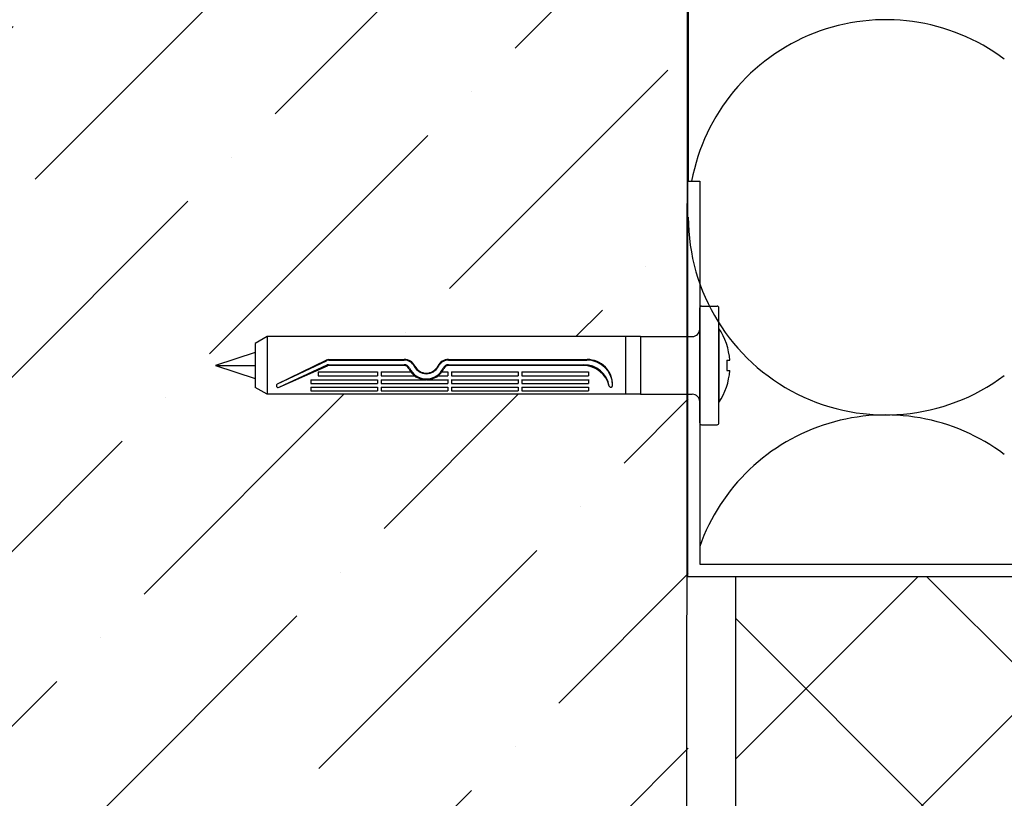
# Model space of a CAD drawing. Units: millimetres. Extents: x -6289 to 33714, y -2411 to 3491.
# Drawn here: x 20108 to 20257, y -479 to -361 of the extents above; entities that cross this region are included whole.
import ezdxf

# ---------------------------------------------------------------- set-up
doc = ezdxf.new("R2010")
doc.units = ezdxf.units.MM
for name, color, linetype in [('Cieniowanie', 254, 'Continuous'), ('CT-Winkelschiene', 7, 'Continuous'), ('Mocowanie', 1, 'Continuous'), ('Nit do płyt', 2, 'Continuous'), ('Ocieplenie', 6, 'Continuous'), ('Stan surowy', 4, 'Continuous')]:
    doc.layers.add(name, color=color, linetype=linetype)
doc.layers.add('Kreskowanie', color=1, linetype='Continuous', lineweight=5)

# ---------------------------------------------------------------- blocks, each defined once
blk = doc.blocks.new('Sockelschienenbefestiger')
at = {"layer": 'Mocowanie', "color": 7}
for p, q in [((0.0001874999998110471, 0.006000000000312922), (0.001762500000040967, 0.006000000000312922)), ((2.220446049250313e-16, 0.003668719211418703), (2.220446049250313e-16, 0.005812499999592602)), ((0.001949999999851793, -0.005812499999592491), (0.001949999999851793, 0.005812499999592602)), ((2.220446049250313e-16, -0.003668719211418592), (2.220446049250313e-16, 0.003668719211418703)), ((0.001949999999851793, 0.003749970000171798), (0.001949999999851793, 5.551115123125783e-17)), ((-0.04380000559194719, 0.002918720187153723), (-0.04499999995186932, 0.002226029466328383)), ((-0.04499999995186932, 0.002226029466328383), (-0.04500000004827576, -0.002226027516371631)), ((-0.005999999951654678, 0.002918720187153723), (-0.04380000559194719, 0.002918720187153723)), ((-0.04380000559194719, 0.002918720187153723), (-0.04379999916091015, 9.749783758117303e-10)), ((-0.007500000048366706, 0.002918720187153723), (-0.007500000048366706, -0.002918718237196971)), ((-0.007499999951960268, 0.002918720187153723), (-0.007499999951960268, -0.002918718237196971)), ((-0.005999999951654678, 0.002918720187153723), (-0.0007487906582352988, 0.002918720187153723)), ((-0.006000000048061116, 0.002918720187153723), (-0.006000000048061116, -0.002918718237196971)), ((4.820344123857012e-11, 0.002226028491350063), (-4.820299714936027e-11, -0.002226028491349952)), ((-0.04499999997142345, 0.001315935281127223), (-0.04905000000007909, 5.551115123125783e-17)), ((-0.04905000000007909, 5.551115123125783e-17), (-0.04500000002872162, -0.001315935262027723)), ((-0.04905000000007909, 5.551115123125783e-17), (-0.04500000000007254, 5.551115123125783e-17)), ((-0.04379999916091015, 9.749783758117303e-10), (-0.04380000559194719, -0.002918718237196971)), ((-0.0427604130450161, -0.001874512958238428), (-0.03783809138485572, 0.000527844653333942)), ((-0.0427604130450161, -0.001874512958238428), (-0.03780591556505875, 0.0004772886622959605)), ((-0.04260115708257195, -0.002214011899923152), (-0.0377224137532719, 4.720592642121213e-05, 6.222184210855502e-07)), ((-0.0376027280585729, 7.359269238810251e-05), (-0.02993551100234959, 7.359269238810251e-05)), ((-0.03754195087822132, 0.0005962757777525085), (-0.02991545138866036, 0.0005962757777525085)), ((-0.03754195087822132, 0.0005367655694499818), (-0.02991545138866036, 0.0005367655694499818)), ((-0.0254445487075825, 0.0005962757777525085), (-0.01139403570050468, 0.0005962757777525085)), ((-0.0254445487075825, 0.0005367655694499818), (-0.01143300590501872, 0.0005367655694499818)), ((-0.02542448909389328, 7.359269238810251e-05), (-0.01173631423125676, 7.359269238810251e-05)), ((0.001949999999851793, 5.551115123125783e-17), (0.001949999999851793, -0.003749999999854425)), ((0.002734687975135097, 0.0005188049999561017), (0.002734687975135097, -0.0005188049999559907)), ((0.002734687975135097, 0.0005188049999561017), (0.003055216512621195, 0.0005188049999561017)), ((-0.04260115708257195, -0.002214011899923152), (-0.03768394009102827, -2.82679684459608e-05, 6.222184210855502e-07)), ((-0.03862500004834124, -0.0006580545932592385), (-0.03262500004802837, -0.0006580545932592385)), ((-0.03862500004834124, -0.0006580545932592385), (-0.03862500004834124, -0.001066957085640696)), ((-0.02994170964166165, -1.103723752743369e-05), (-0.0376027280585729, -1.103723752743369e-05)), ((-0.03262500004802837, -0.0006580545932592385), (-0.03262500004802837, -0.001066957085640696)), ((-0.03225000004840672, -0.0006580545932592385), (-0.02925893157271253, -0.0006580545932592385)), ((-0.03225000004840672, -0.0006580545932592385), (-0.03225000004840672, -0.001066957085640696)), ((-0.02610106852398508, -0.0006580545932592385), (-0.02550000004839581, -0.0006580545932592385)), ((-0.02550000004839581, -0.0006580545932592385), (-0.02550000004839581, -0.001066957085640696)), ((-0.01179201387412809, -1.146453087125243e-05), (-0.02541830509335319, -1.109842469299016e-05)), ((-0.02512500004831941, -0.0006580545932592385), (-0.0183750000483085, -0.0006580545932592385)), ((-0.02512500004831941, -0.0006580545932592385), (-0.02512500004831941, -0.001066957085640696)), ((-0.0183750000483085, -0.0006580545932592385), (-0.0183750000483085, -0.001066957085640696)), ((-0.0180000000482321, -0.0006580545932592385), (-0.01125000004822119, -0.0006580545932592385)), ((-0.0180000000482321, -0.0006580545932592385), (-0.0180000000482321, -0.001066957085640696)), ((-0.01125000004822119, -0.0006580545932592385), (-0.01125000004822119, -0.001066957085640696)), ((0.002734687975135097, -0.0005188049999559907), (0.003055216512621195, -0.0005188049999559907)), ((-0.03937500004803929, -0.001446683021640582), (-0.03262500004802837, -0.001446683021640582)), ((-0.03937500004803929, -0.001446683021640582), (-0.03937500004803929, -0.001846776910497228)), ((-0.03937500004803929, -0.001846776910497228), (-0.03262500004802837, -0.001846776910497228)), ((-0.03862500004834124, -0.001066957085640696), (-0.03262500004802837, -0.001066957085640696)), ((-0.03262500004802837, -0.001446683021640582), (-0.03262500004802837, -0.001846776910497228)), ((-0.03225000004840672, -0.001066957085640696), (-0.02884497196282587, -0.001066957085640696)), ((-0.03225000004840672, -0.001446683021640582), (-0.02773366072051409, -0.001446683021640582)), ((-0.03225000004840672, -0.001446683021640582), (-0.03225000004840672, -0.001846776910497228)), ((-0.03225000004840672, -0.001846776910497228), (-0.02550000004839581, -0.001846776910497228)), ((-0.02762633937572878, -0.001446683021640582), (-0.02550000004839581, -0.001446683021640582)), ((-0.026515028133417, -0.001066957085640696), (-0.02550000004839581, -0.001066957085640696)), ((-0.02550000004839581, -0.001429486748747821), (-0.02550000004839581, -0.001846776910497228)), ((-0.02512500004831941, -0.001066957085640696), (-0.0183750000483085, -0.001066957085640696)), ((-0.02512500004831941, -0.001429486748747821), (-0.02512500004831941, -0.001846776910497228)), ((-0.02512500004831941, -0.001446683021640582), (-0.0183750000483085, -0.001446683021640582)), ((-0.02512500004831941, -0.001846776910497228), (-0.0183750000483085, -0.001846776910497228)), ((-0.0183750000483085, -0.001429486748747821), (-0.0183750000483085, -0.001846776910497228)), ((-0.0180000000482321, -0.001066957085640696), (-0.01125000004822119, -0.001066957085640696)), ((-0.0180000000482321, -0.001429486748747821), (-0.0180000000482321, -0.001846776910497228)), ((-0.0180000000482321, -0.001446683021640582), (-0.01125000004822119, -0.001446683021640582)), ((-0.0180000000482321, -0.001846776910497228), (-0.01125000004822119, -0.001846776910497228)), ((-0.01125000004822119, -0.001429486748747821), (-0.01125000004822119, -0.001846776910497228)), ((-0.04380000568835363, -0.002918718237196971), (-0.04500000004827576, -0.002226027516371631)), ((-0.006000000048061116, -0.002918718237196971), (-0.04380000559194719, -0.002918718237196971)), ((-0.03937500004803929, -0.002209504308666455), (-0.03262500004802837, -0.002209504308666455)), ((-0.03937500004803929, -0.002209504308666455), (-0.03937500004803929, -0.002564156125117678)), ((-0.03937500004803929, -0.002564156125117678), (-0.03262500004802837, -0.002564156125117678)), ((-0.03262500004802837, -0.002209504308666455), (-0.03262500004802837, -0.002564156125117678)), ((-0.03225000004840672, -0.002209504308666455), (-0.02550000004839581, -0.002209504308666455)), ((-0.03225000004840672, -0.002209504308666455), (-0.03225000004840672, -0.002564156125117678)), ((-0.03225000004840672, -0.002564156125117678), (-0.02550000004839581, -0.002564156125117678)), ((-0.02550000004839581, -0.002209504308666455), (-0.02550000004839581, -0.002564156125117678)), ((-0.02512500004831941, -0.002209504308666455), (-0.0183750000483085, -0.002209504308666455)), ((-0.02512500004831941, -0.002209504308666455), (-0.02512500004831941, -0.002564156125117678)), ((-0.02512500004831941, -0.002564156125117678), (-0.0183750000483085, -0.002564156125117678)), ((-0.0183750000483085, -0.002209504308666455), (-0.0183750000483085, -0.002564156125117678)), ((-0.0180000000482321, -0.002209504308666455), (-0.01125000004822119, -0.002209504308666455)), ((-0.0180000000482321, -0.002209504308666455), (-0.0180000000482321, -0.002564156125117678)), ((-0.0180000000482321, -0.002564156125117678), (-0.01125000004822119, -0.002564156125117678)), ((-0.01125000004822119, -0.002209504308666455), (-0.01125000004822119, -0.002564156125117678)), ((-0.006000000048061116, -0.002918718237196971), (-0.0007500000001525731, -0.002918719212175291)), ((2.220446049250313e-16, -0.005812499999592491), (2.220446049250313e-16, -0.003668719211418592)), ((0.0001874999998110471, -0.006000000000312811), (0.001762500000040967, -0.006000000000312811))]:
    blk.add_line(p, q, dxfattribs=at)
for centre, radius, start, end in [((0.0001874999998110471, 0.005812499999592602), 0.0001875, 90, 180), ((0.001762500000040967, 0.005812499999592602), 0.0001875, 0, 90), ((-0.0007500000001525731, 0.003668719211418703), 0.00075, 270, 0), ((-0.003737500000170035, 5.551115123125783e-17), 0.006812499999999991, 4.367580871592244, 33.39848848647453), ((-0.03754195087822132, -7.872422156646186e-05), 0.0006750000000000037, 90, 116.0226662561821), ((-0.03754195087822132, -7.872422156646186e-05), 0.0006154897912228281, 90, 115.3958255540236), ((-0.0376027280585729, -0.0002110372370224822), 0.0002846299300030818, 90, 114.8658943842573), ((-0.02993551100234959, -0.0005264073070065378), 0.0006000000000000004, 25.02208892256159, 90), ((-0.02991545138866036, -0.000592852867157434), 0.001189128645522652, 26.59663452001663, 90), ((-0.02991545138866036, -0.000592852867157434), 0.00112961843674554, 26.59663452001663, 90), ((-0.0254445487075825, -0.000592852867157434), 0.001189128645522652, 90, 153.4033654799834), ((-0.0254445487075825, -0.000592852867157434), 0.00112961843674554, 90, 153.4033654799834), ((-0.02542448909389328, -0.0005264073070065378), 0.0006000000000000004, 90, 154.9779110774384), ((-0.01173631423125676, -0.002529786032937353), 0.002603378725642118, 9.239347327343006, 90), ((-0.01143300590501872, -0.002084391241623906), 0.002621156811294613, 1.276954492316577, 90), ((-0.01139403570050468, -0.001985576011065804), 0.002581851788955306, 359.1033686455665, 90), ((-0.0376027280585729, -0.0002110372370224822, 6.222184210855502e-07), 0.0001999999999999925, 90, 113.9575794649686), ((-0.02994170964166165, -0.000536037236997744), 0.0005250000000000005, 25.16205470818516, 90), ((-0.02768000004834881, 0.000526413546140303), 0.00197382611480665, 205.1620547081852, 334.8363952413951), ((-0.02768000004834881, 0.000526413546140303), 0.001889128645524091, 205.0220889225616, 334.9779110774384), ((-0.02768000004834881, 0.000526413546140303), 0.001370381563254461, 206.5966345200166, 333.4033654799833), ((-0.02768000004834881, 0.000526413546140303), 0.001310871354477348, 206.5966345200166, 333.4033654799833), ((-0.02541831919870652, -0.0005360984250727951), 0.0005250000000000005, 89.99846059496966, 154.8363952413951), ((-0.01179201387412809, -0.002702376426896025), 0.002690911896477717, 12.67816713028059, 90), ((-0.003737500000170035, 5.551115123125783e-17), 0.006812499999999991, 326.6015115135255, 355.6324191284078), ((-0.04268000004822148, -0.002043894184680484), 0.0001875000000000002, 115.3958255540236, 294.8658943842573), ((-0.009000000048217549, -0.00202597819770739), 0.0001875000000000002, 207.2364052121704, 0), ((-0.0007500000001525731, -0.003668719211418592), 0.00075, 0, 90), ((0.0001874999998110471, -0.005812499999592491), 0.0001875, 180, 270), ((0.001762500000040967, -0.005812499999592491), 0.0001875, 270, 0)]:
    blk.add_arc(centre, radius, start, end, dxfattribs=at)

msp = doc.modelspace()

# ---------------------------------------------------------------- hatches: boundary and pattern name
at = {"layer": 'Kreskowanie', "true_color": 0x2776bb}
h = msp.add_hatch(dxfattribs=at)
h.set_pattern_fill('ANSI36', color=152, scale=150, angle=-1.272221872585407e-14, style=0)
h.set_pattern_definition([(44.99999999999999, (3609.968110096968, -6437.784652899969), (9.943689110435832, 36.46019340493136), [46.875, -9.375, 0, -9.375])])
h.paths.add_polyline_path([(20145.15235535513, -413.640769075856), (20145.15234570791, -409.26269025899), (20199.60235402318, -409.26269025899), (20199.60235402318, -418.0188478941191), (20145.15234570791, -418.0188478941191)])
h.paths.add_polyline_path([(19946.3272161093, -892.1084497820793), (20209.1273541019, -892.1084497820793), (20209.1273541019, -418.0188492461375), (20201.85235402511, -418.0188478900809), (20201.85235402353, -409.26269025899), (20209.12735410168, -409.2626902576258), (20209.1273541019, -245.9933252913388), (20122.94321843904, -245.9933252913388), (20119.12735410399, -237.8432133069937), (20122.94321843764, -229.6931013008207), (20209.12735410259, -229.693101296717), (20209.12735410199, -172.3238774018082), (19946.3272161093, -172.3238774018082)])
at = {"layer": 'Kreskowanie'}
h = msp.add_hatch(dxfattribs=at)
h.set_pattern_fill('ANSI37', color=6, scale=200)
h.set_pattern_definition([(45, (3609.968110096968, -6437.784652899969), (-17.67766952966369, 17.67766952966369), []), (135, (3609.968110096968, -6437.784652899969), (-17.67766952966369, -17.67766952966369), [])])
h.paths.add_polyline_path([(20306.32747410078, -454.6833460418484), (20288.32747409694, -454.6833460418484), (20288.32747409694, -445.6833460291009), (20216.32747410428, -445.6833460291009), (20216.3274741036, -816.5336418549996), (20306.32747410078, -726.5336418359866)])

# ---------------------------------------------------------------- linework, layer by layer
at = {"layer": 'CT-Winkelschiene', "color": 0}
for p, q in [((20208.9773541056, -385.6833460387052), (20208.9773541056, -445.6833460291009)), ((20208.9773541056, -385.6833460387052), (20210.85235409652, -385.6833460387052)), ((20210.85235409652, -385.6833460387052), (20210.85235409652, -443.8083460273547)), ((20210.85235409652, -443.8083460273547), (20331.60235410211, -443.8083460273547)), ((20208.9773541056, -445.6833460291009), (20333.47735410385, -445.6833460291009))]:
    msp.add_line(p, q, dxfattribs=at)
at = {"layer": 'Nit do płyt'}
for centre, radius, start, end in [((20239.12747267684, -391.158227467814), 29.99999999999509, 53.13010235412992, 169.4848184169752), ((20239.12735409701, -391.1581385192321), 30, 180.0001307966218, 306.8700283382507), ((20239.12747267684, -451.1582274582097), 29.99999999999673, 53.13010235412992, 160.4764061559987)]:
    msp.add_arc(centre, radius, start, end, dxfattribs=at)
at = {"layer": 'Ocieplenie', "color": 0}
for p, q in [((20209.1273541019, -172.3238774018082), (20209.1273541019, -385.6833460387052)), ((20216.32747410358, -828.2009037439921), (20216.32747410428, -445.6833460291009))]:
    msp.add_line(p, q, dxfattribs=at)
at = {"layer": 'Stan surowy', "color": 0}
msp.add_line((20208.82735409847, -616.6406106141139), (20209.12154711502, -172.3238774018082), dxfattribs=at)

# ---------------------------------------------------------------- block references
at = {"layer": 'Cieniowanie', "color": 0, "xscale": 1500, "yscale": 1500, "zscale": 1500}
msp.add_blockref('Sockelschienenbefestiger', (20210.85235409652, -413.6407705383235), dxfattribs=at)

doc.saveas('drawing.dxf')
